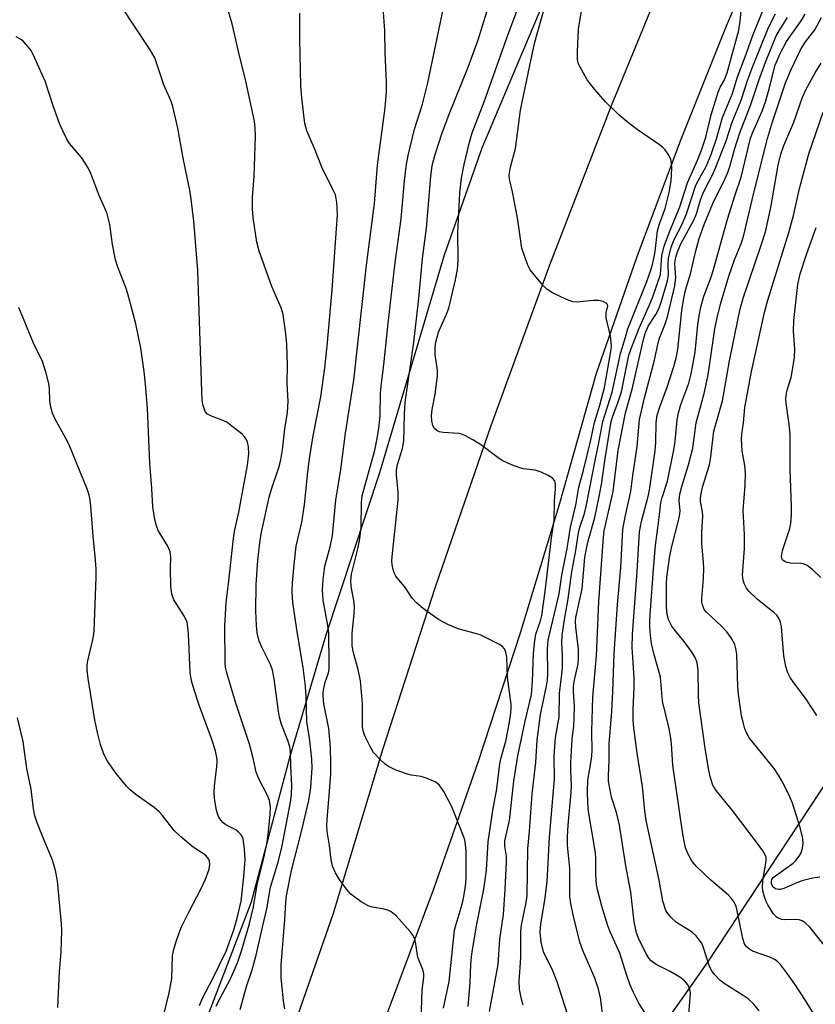
# Model space of a CAD drawing. Units: inches. Extents: x 1243772 to 1249772, y 597451 to 601451.
# Drawn here: x 1245843 to 1246020, y 601069 to 601289 of the extents above; entities that cross this region are included whole.
import ezdxf

# ---------------------------------------------------------------- set-up
doc = ezdxf.new("R2010")
doc.units = ezdxf.units.IN
doc.header["$MEASUREMENT"] = 0
for name, color, linetype in [('NTRL-Pasture Land', 2, 'Continuous'), ('TRANS-Road', 130, 'Continuous'), ('Undefined', 1, 'Continuous')]:
    doc.layers.add(name, color=color, linetype=linetype)

msp = doc.modelspace()

# ---------------------------------------------------------------- linework, layer by layer
at = {"layer": 'NTRL-Pasture Land'}
msp.add_lwpolyline([(1246233.78, 600975), (1246188.78, 600940.95), (1246157.21, 600918.97), (1246135.7, 600904.81), (1246122.22, 600900.36), (1246107.56, 600898.82), (1246092.38, 600901.61), (1246079.1, 600906.63), (1246025.02, 600929.41), (1245981.32, 600947.02), (1245923.54, 600970.49), (1245956.34, 601021.49), (1245996.48, 601078.7), (1246028.4, 601127.04), (1246043.72, 601150.4), (1246050.03, 601156.23), (1246063.81, 601165.41), (1246115.62, 601199.73), (1246198.82, 601257.89)], dxfattribs=at)
msp.add_polyline3d([(1245839.99, 601418.62, 0), (1245854.33, 601415.33, 0), (1245896.21, 601400.69, 0), (1245894.13, 601393.35, 0), (1245914.76, 601387.62, 0), (1245916.5, 601393.85, 0), (1245954.75, 601381.04, 0), (1245981.59, 601369.67, 0), (1245995.85, 601365.51, 0), (1245983.23, 601344.49, 0), (1245965.61, 601305.98, 0), (1245946.18, 601259.94, 0), (1245937.76, 601236.06, 0), (1245923.38, 601187.6, 0), (1245911.41, 601151.45, 0), (1245903.42, 601124.43, 0), (1245894.82, 601092, 0), (1245878.78, 601050.16, 0), (1245853.38, 600987.27, 0), (1245830.05, 600936.2, 0)], dxfattribs=at)
at = {"layer": 'TRANS-Road'}
for points in [[(1246011.38, 601312.4), (1246000.57, 601287.07), (1245990.34, 601261.51), (1245980.68, 601235.73), (1245971.59, 601209.74), (1245963.44, 601180.77), (1245954.69, 601151.96), (1245945.34, 601123.34), (1245935.41, 601094.91), (1245924.89, 601066.7)], [(1245904.69, 601065.34), (1245913.12, 601089.62), (1245924.13, 601126.02), (1245935.84, 601162.21), (1245948.23, 601198.19), (1245961.3, 601233.94), (1245975.05, 601269.44), (1245989.48, 601304.69)]]:
    msp.add_lwpolyline(points, dxfattribs=at)
at = {"layer": 'Undefined'}
for points, elevation in [([(1245887.03, 601068.86), (1245887.36, 601069.66), (1245890.11, 601074.81), (1245891.76, 601078.52), (1245892.75, 601081.45), (1245894.33, 601087.02), (1245895.33, 601090.97), (1245896.15, 601096), (1245897.48, 601101.26), (1245898.29, 601104.96), (1245898.61, 601107.13), (1245899.01, 601111.51), (1245899.1, 601113.26), (1245898.9, 601114.67), (1245898.46, 601115.75), (1245896.44, 601119.65), (1245895.89, 601120.96), (1245895.25, 601124.06), (1245894.43, 601127.2), (1245891.34, 601136.55), (1245889.42, 601143.1), (1245889.13, 601144.37), (1245889.03, 601145.32), (1245888.92, 601153.49), (1245889.26, 601158.74), (1245889.79, 601162.91), (1245890.84, 601173), (1245891.11, 601174.58), (1245892.03, 601178.84), (1245894.02, 601189.37), (1245894.26, 601191.85), (1245894.22, 601193.44), (1245893.99, 601194.45), (1245893.7, 601195.15), (1245893.4, 601195.59), (1245892.81, 601196.21), (1245890.54, 601198.05), (1245889.36, 601198.89), (1245888.32, 601199.38), (1245885.97, 601200.23), (1245885.07, 601200.71), (1245884.58, 601201.31), (1245884.09, 601202.64), (1245883.93, 601203.77), (1245883.83, 601205.76), (1245882.93, 601232.7), (1245882.07, 601243.69), (1245881.46, 601248.55), (1245881.15, 601250.53), (1245879.73, 601257.35), (1245878.45, 601264.34), (1245877.37, 601269.17), (1245876.92, 601270.53), (1245875.36, 601274.02), (1245873.36, 601280.01), (1245872.35, 601281.79), (1245865.82, 601291.67)], 578), ([(1245892.34, 601068.14), (1245893.75, 601073.22), (1245895.02, 601076.98), (1245895.93, 601080.25), (1245897.31, 601086.46), (1245898.31, 601090.53), (1245899.08, 601095.4), (1245900.72, 601100.75), (1245901.63, 601104.2), (1245903.55, 601114.28), (1245903.77, 601116.01), (1245903.89, 601118.02), (1245903.61, 601122.4), (1245903.57, 601125.48), (1245903.4, 601126.61), (1245902.99, 601128.01), (1245901.58, 601131.61), (1245901.15, 601133.2), (1245900.89, 601134.58), (1245899.95, 601141.74), (1245899.57, 601143.7), (1245899.1, 601144.97), (1245897.17, 601148.83), (1245896.6, 601150.14), (1245896.14, 601151.97), (1245895.96, 601153.66), (1245895.87, 601156.89), (1245895.95, 601162.76), (1245896.26, 601168.2), (1245896.7, 601172.03), (1245897.04, 601174.02), (1245898.8, 601182.19), (1245899.33, 601184.01), (1245900.97, 601188.84), (1245901.38, 601190.5), (1245901.76, 601192.77), (1245902.34, 601197.44), (1245902.89, 601201.04), (1245903.05, 601203.55), (1245902.83, 601207.5), (1245902.87, 601211.7), (1245902.77, 601216.31), (1245902.53, 601218.59), (1245901.92, 601222.87), (1245901.48, 601224.33), (1245899.41, 601229.08), (1245896.56, 601236.99), (1245896.08, 601238.97), (1245895.22, 601244.46), (1245895.1, 601246.38), (1245895.09, 601248.94), (1245895.47, 601253.67), (1245895.77, 601262.58), (1245895.73, 601264.37), (1245895.54, 601265.93), (1245893.62, 601274.86), (1245892.04, 601281.17), (1245890.55, 601287.58), (1245889.47, 601291.35)], 580), ([(1245937.64, 601068.44), (1245938.89, 601074.38), (1245940.11, 601085.82), (1245940.42, 601087.11), (1245941.82, 601091.6), (1245942.16, 601093.31), (1245942.49, 601095.62), (1245942.65, 601097.31), (1245942.71, 601100.29), (1245942.68, 601103.46), (1245942.56, 601104.85), (1245942.35, 601105.92), (1245942.08, 601106.75), (1245939.5, 601113.26), (1245937.67, 601116.69), (1245936.69, 601118.14), (1245935.81, 601118.79), (1245933.99, 601119.55), (1245932.64, 601119.98), (1245930.42, 601120.33), (1245929.6, 601120.53), (1245926.9, 601121.52), (1245925.36, 601122.25), (1245924.67, 601122.76), (1245923.6, 601123.72), (1245922.02, 601125.38), (1245921.27, 601126.67), (1245920.14, 601129.06), (1245919.73, 601130.19), (1245919.6, 601131.16), (1245919.61, 601136.3), (1245919.14, 601141.28), (1245918.62, 601143.87), (1245917.58, 601147.54), (1245917.32, 601149.12), (1245917.26, 601151.9), (1245917.73, 601156.21), (1245917.8, 601157.86), (1245917.69, 601159.19), (1245917.07, 601162.32), (1245916.97, 601163.67), (1245917.12, 601165.05), (1245918.65, 601171.02), (1245919.02, 601173), (1245919.27, 601175.5), (1245919.34, 601180.97), (1245919.49, 601182.5), (1245922.33, 601192.7), (1245922.81, 601194.92), (1245923.26, 601197.5), (1245923.51, 601200.35), (1245923.61, 601205.37), (1245923.79, 601207.56), (1245924.32, 601211.67), (1245925.28, 601220.92), (1245926.85, 601234.46), (1245928.2, 601244.18), (1245928.94, 601252.62), (1245929.41, 601256.33), (1245929.79, 601258.26), (1245931.2, 601264.18), (1245932.94, 601269.71), (1245934.13, 601274.49), (1245937.69, 601291.57)], 586), ([(1245902.33, 601068.32), (1245902.04, 601069.97), (1245901.46, 601075.25), (1245901.49, 601078.08), (1245902.29, 601088.2), (1245902.51, 601092.03), (1245902.67, 601093.43), (1245903.8, 601099.12), (1245905.93, 601107.49), (1245907.62, 601114.64), (1245908.07, 601117.55), (1245908.39, 601121.93), (1245908.31, 601123.89), (1245907.88, 601128.06), (1245907.2, 601132.27), (1245907.07, 601137.68), (1245906.91, 601140.16), (1245906.38, 601144.26), (1245905.11, 601151.8), (1245904.12, 601158.72), (1245903.94, 601161.21), (1245903.98, 601163.17), (1245904.36, 601167.2), (1245904.85, 601171.29), (1245906.06, 601176.66), (1245906.71, 601180.47), (1245907.4, 601187.83), (1245907.84, 601191.28), (1245908.64, 601195.83), (1245910.35, 601204.52), (1245911.24, 601211), (1245911.75, 601215.85), (1245912.84, 601228.4), (1245914.03, 601245.18), (1245913.88, 601247.83), (1245913.76, 601248.7), (1245913.55, 601249.54), (1245913.08, 601250.6), (1245910.52, 601255.67), (1245908.91, 601259.86), (1245907.21, 601263.79), (1245906.74, 601265.4), (1245906.09, 601271.13), (1245905.88, 601273.86), (1245905.62, 601284.13), (1245905.63, 601290.01)], 582), ([(1245932.59, 601063.71), (1245932.91, 601072.47), (1245933.22, 601075.31), (1245933.22, 601076.1), (1245933, 601077.06), (1245931.94, 601079.72), (1245931.47, 601082.72), (1245931.21, 601083.82), (1245930.89, 601084.6), (1245930.24, 601085.53), (1245927.08, 601088.99), (1245926, 601089.9), (1245925.23, 601090.24), (1245924.4, 601090.48), (1245921.85, 601090.9), (1245921.04, 601091.14), (1245919.33, 601092.14), (1245917.01, 601093.82), (1245916.02, 601094.9), (1245914.44, 601097.07), (1245913.61, 601098.54), (1245912.95, 601100.06), (1245912.63, 601101.47), (1245912.26, 601104.63), (1245911.75, 601107.75), (1245911.67, 601109.07), (1245911.7, 601110.45), (1245912.27, 601116.72), (1245912.52, 601120.55), (1245912.57, 601122.94), (1245912.48, 601126.49), (1245912.13, 601130.72), (1245911.01, 601136.2), (1245910.84, 601137.9), (1245910.85, 601138.75), (1245910.97, 601139.6), (1245911.31, 601141), (1245912.01, 601143.06), (1245912.16, 601143.87), (1245912.21, 601145), (1245912.11, 601151.94), (1245911.91, 601153.62), (1245910.86, 601159.28), (1245910.71, 601161.57), (1245910.81, 601163.9), (1245911.24, 601166.83), (1245912.42, 601171.16), (1245912.93, 601173.64), (1245913.68, 601181.56), (1245914.75, 601188.4), (1245915.8, 601196.43), (1245917.68, 601208.27), (1245920.45, 601233.85), (1245922.3, 601247.56), (1245922.91, 601256.15), (1245924.62, 601268.92), (1245924.92, 601272.5), (1245924.96, 601274.55), (1245924.65, 601281.19), (1245924.56, 601286.03), (1245924.24, 601290.19)], 584), ([(1245943.11, 601068.83), (1245943.59, 601074.08), (1245943.72, 601078.29), (1245943.93, 601080.48), (1245944.99, 601086.77), (1245946.58, 601094.91), (1245947.01, 601097.51), (1245947.2, 601099.18), (1245947.55, 601105.5), (1245948.58, 601112.44), (1245949.47, 601117.29), (1245950.14, 601122.82), (1245950.38, 601123.94), (1245951.49, 601127.89), (1245952.32, 601132.14), (1245952.6, 601134.08), (1245952.69, 601135.18), (1245952.66, 601136.04), (1245951.87, 601142.11), (1245951.71, 601146.61), (1245951.49, 601147.69), (1245951.2, 601148.42), (1245950.68, 601149), (1245949.98, 601149.46), (1245945.8, 601151.52), (1245944.72, 601151.87), (1245941.13, 601152.79), (1245938.56, 601153.88), (1245936.55, 601155), (1245933.14, 601157.35), (1245931.65, 601158.7), (1245930.67, 601159.74), (1245929.15, 601162.03), (1245927.02, 601164.65), (1245926.64, 601165.37), (1245926.4, 601166.14), (1245926.21, 601167.21), (1245926.16, 601168.02), (1245926.27, 601169.64), (1245927.55, 601181.53), (1245927.54, 601183.29), (1245927.16, 601187.16), (1245927.19, 601188.25), (1245927.42, 601189.5), (1245928.47, 601193.03), (1245928.77, 601194.75), (1245928.95, 601200.7), (1245929.12, 601203.3), (1245931.05, 601216.71), (1245932.12, 601226.42), (1245932.99, 601235.33), (1245933.81, 601242.13), (1245934.83, 601253.61), (1245935.13, 601256.03), (1245935.67, 601258.31), (1245937.24, 601263.08), (1245938.88, 601267.46), (1245943.12, 601277.92), (1245945.31, 601284.02), (1245947.28, 601290.28)], 588), ([(1245883.31, 601069.04), (1245883.98, 601070.68), (1245886.27, 601075.06), (1245889.22, 601081.14), (1245890.94, 601085.88), (1245891.72, 601088.47), (1245892.58, 601092.28), (1245893.21, 601097.64), (1245893.45, 601101.56), (1245893.35, 601103.85), (1245893.01, 601106.11), (1245892.82, 601106.62), (1245892.55, 601107.06), (1245892.02, 601107.63), (1245891.4, 601108.12), (1245889.2, 601109.22), (1245888.56, 601109.69), (1245888.04, 601110.28), (1245887.62, 601110.96), (1245887.32, 601111.72), (1245887.12, 601112.55), (1245886.66, 601115.08), (1245886.55, 601116.55), (1245886.63, 601117.88), (1245887.2, 601122.26), (1245887.24, 601123.42), (1245887.17, 601124.28), (1245886.83, 601125.72), (1245886.05, 601128.28), (1245883.22, 601135.87), (1245882.08, 601139.34), (1245881.52, 601141.33), (1245881.24, 601143.2), (1245880.85, 601151.8), (1245880.73, 601153.24), (1245880.54, 601154.36), (1245879.96, 601155.66), (1245877.62, 601159.37), (1245877.13, 601160.61), (1245876.95, 601162.38), (1245876.86, 601166.28), (1245876.9, 601168.93), (1245876.79, 601170.06), (1245876.24, 601171.29), (1245874.08, 601174.79), (1245873.7, 601175.85), (1245873.39, 601177.22), (1245872.95, 601180.03), (1245872.71, 601184.11), (1245872.26, 601189.81), (1245871.69, 601201.99), (1245871.29, 601207.26), (1245871.01, 601210.18), (1245870.24, 601215.38), (1245869.13, 601220.79), (1245867.35, 601227.5), (1245866.91, 601228.88), (1245865.13, 601233.42), (1245864.62, 601235.06), (1245863.92, 601238.49), (1245863.33, 601242.89), (1245862.72, 601245.29), (1245862.25, 601246.58), (1245860.97, 601249.36), (1245859.13, 601254.24), (1245858.54, 601255.54), (1245857.02, 601257.85), (1245854.37, 601260.93), (1245853.78, 601261.95), (1245852.88, 601263.81), (1245852.17, 601265.42), (1245850.8, 601269.13), (1245848.95, 601274.81), (1245846.58, 601280.11), (1245845.8, 601281.66), (1245845.11, 601282.59), (1245844.09, 601283.64), (1245843.43, 601284.17), (1245842.51, 601284.7)], 576), ([(1245873.73, 601060.24), (1245876.56, 601071.81), (1245877.18, 601075), (1245877.3, 601080.15), (1245877.55, 601081.29), (1245878.13, 601083.26), (1245878.76, 601085.22), (1245879.31, 601086.56), (1245880.84, 601089.69), (1245883.64, 601095.06), (1245884.61, 601097.19), (1245885.47, 601099.36), (1245885.61, 601100.42), (1245885.51, 601101.16), (1245885.35, 601101.62), (1245885.12, 601102.01), (1245884.66, 601102.52), (1245881.91, 601104.29), (1245879.16, 601106.57), (1245877.65, 601108), (1245875.08, 601111.3), (1245874.29, 601112.18), (1245873.19, 601113.08), (1245869.23, 601115.93), (1245867.86, 601117.05), (1245867.05, 601117.85), (1245864.72, 601120.68), (1245862.79, 601123.45), (1245862.03, 601124.99), (1245861.27, 601127.16), (1245860.66, 601129.55), (1245860.03, 601132.57), (1245858.52, 601141.81), (1245858.31, 601143.8), (1245858.33, 601144.91), (1245858.44, 601145.74), (1245859.61, 601150.78), (1245859.88, 601152.4), (1245860.3, 601164.39), (1245860.28, 601166.07), (1245860.15, 601168.27), (1245859.64, 601173.5), (1245859.13, 601180.23), (1245858.96, 601181.61), (1245858.72, 601182.69), (1245858.34, 601183.82), (1245854.27, 601193.84), (1245853.49, 601195.42), (1245851.16, 601199.58), (1245850.57, 601200.92), (1245850.21, 601202.26), (1245849.99, 601203.63), (1245849.91, 601206.42), (1245849.79, 601207.54), (1245849.17, 601209.85), (1245848.33, 601212.41), (1245846.33, 601216.51), (1245843.06, 601224.44)], 574), ([(1245851.73, 601068.55), (1245852.16, 601076.54), (1245852.49, 601080.99), (1245852.67, 601085.72), (1245852.61, 601087.21), (1245851.72, 601096.77), (1245851.22, 601099.09), (1245850.6, 601101.38), (1245848.35, 601106.73), (1245847.11, 601109.93), (1245846.68, 601111.26), (1245846.38, 601112.85), (1245845.84, 601117.16), (1245844.84, 601121.78), (1245844.06, 601127.83), (1245842.81, 601133.09)], 572)]:
    msp.add_lwpolyline(points, dxfattribs=dict(at, elevation=elevation))
for points in [[(1245947.87, 601067.69, 590), (1245949.81, 601078.17, 590), (1245950.18, 601083.77, 590), (1245950.98, 601089.28, 590), (1245951.38, 601094.89, 590), (1245951.69, 601101.08, 590), (1245951.62, 601102.29, 590), (1245951.3, 601104.52, 590), (1245951.29, 601105.7, 590), (1245952.33, 601110.2, 590), (1245953.32, 601118.94, 590), (1245954.19, 601124.62, 590), (1245955.84, 601132.31, 590), (1245957.24, 601138.27, 590), (1245957.48, 601141.27, 590), (1245957.7, 601147.41, 590), (1245957.9, 601149.7, 590), (1245958.21, 601151.67, 590), (1245959.23, 601154.65, 590), (1245959.54, 601155.86, 590), (1245960.3, 601161.21, 590), (1245961.66, 601173.13, 590), (1245962.25, 601176.99, 590), (1245962.33, 601181.33, 590), (1245962.59, 601184.05, 590), (1245962.58, 601185.15, 590), (1245962.38, 601185.87, 590), (1245961.86, 601186.42, 590), (1245960.92, 601187, 590), (1245959.37, 601187.77, 590), (1245958.01, 601188.2, 590), (1245955.44, 601188.55, 590), (1245954.6, 601188.73, 590), (1245952.74, 601189.43, 590), (1245950.67, 601190.37, 590), (1245949.48, 601191.16, 590), (1245945.85, 601193.95, 590), (1245944.15, 601194.98, 590), (1245942.4, 601195.93, 590), (1245941.62, 601196.23, 590), (1245941.06, 601196.35, 590), (1245937.58, 601196.61, 590), (1245936.75, 601196.78, 590), (1245936.25, 601196.99, 590), (1245935.61, 601197.47, 590), (1245935.24, 601198.14, 590), (1245935.03, 601199.23, 590), (1245934.97, 601200.38, 590), (1245935.07, 601201.72, 590), (1245935.74, 601205.16, 590), (1245936.29, 601209.26, 590), (1245936.27, 601210.43, 590), (1245935.79, 601213.94, 590), (1245935.78, 601215.62, 590), (1245935.92, 601216.75, 590), (1245936.53, 601218.95, 590), (1245938.31, 601222.94, 590), (1245938.79, 601224.26, 590), (1245940.33, 601230.59, 590), (1245940.74, 601232.89, 590), (1245940.9, 601234.9, 590), (1245940.85, 601241.05, 590), (1245941.23, 601249.96, 590), (1245941.6, 601253.26, 590), (1245942.21, 601256.28, 590), (1245943.41, 601261.27, 590), (1245944.02, 601263.35, 590), (1245946.67, 601270.23, 590), (1245952.04, 601285.33, 590), (1245954.34, 601291.42, 590)], [(1245955.35, 601069.08, 592), (1245954.97, 601070.45, 592), (1245954.53, 601072.66, 592), (1245954.44, 601074.36, 592), (1245954.71, 601077.49, 592), (1245954.82, 601079.81, 592), (1245954.81, 601085.61, 592), (1245954.98, 601086.94, 592), (1245956.01, 601091.97, 592), (1245956.22, 601093.52, 592), (1245956.37, 601103.9, 592), (1245956.75, 601107.81, 592), (1245957.4, 601116.17, 592), (1245958.16, 601123.12, 592), (1245958.48, 601128.08, 592), (1245959.24, 601133.81, 592), (1245960.59, 601140.1, 592), (1245960.81, 601141.48, 592), (1245960.87, 601143.03, 592), (1245960.79, 601148.34, 592), (1245960.95, 601150.4, 592), (1245963.37, 601160.67, 592), (1245963.98, 601164.84, 592), (1245965.16, 601170.81, 592), (1245965.87, 601175.52, 592), (1245967.08, 601180.45, 592), (1245967.73, 601184.44, 592), (1245968.82, 601188.25, 592), (1245970.39, 601194.64, 592), (1245971.22, 601198.84, 592), (1245972.4, 601202.68, 592), (1245973.46, 601206.64, 592), (1245974.87, 601214.65, 592), (1245975, 601215.83, 592), (1245974.99, 601216.66, 592), (1245974.8, 601218.07, 592), (1245973.87, 601222.17, 592), (1245973.87, 601223.27, 592), (1245974.19, 601224.78, 592), (1245974.15, 601225.1, 592), (1245973.88, 601225.41, 592), (1245973.21, 601225.75, 592), (1245972.11, 601226.01, 592), (1245970.97, 601226, 592), (1245967.23, 601225.62, 592), (1245966.4, 601225.72, 592), (1245965.05, 601226.21, 592), (1245961.88, 601227.7, 592), (1245960.68, 601228.47, 592), (1245959.88, 601229.28, 592), (1245958.55, 601230.82, 592), (1245956.95, 601232.86, 592), (1245956.43, 601233.89, 592), (1245955.78, 601235.5, 592), (1245955.08, 601237.65, 592), (1245954.13, 601244.43, 592), (1245952.98, 601250.21, 592), (1245952.31, 601253.03, 592), (1245952.26, 601253.92, 592), (1245952.56, 601255.65, 592), (1245953.69, 601259.87, 592), (1245954.8, 601268.38, 592), (1245957.49, 601281.52, 592), (1245957.97, 601283.53, 592), (1245960.46, 601292.49, 592)], [(1245966.53, 601063.14, 594), (1245962.91, 601074.31, 594), (1245961.82, 601077.08, 594), (1245960.41, 601079.86, 594), (1245959.91, 601081, 594), (1245959.41, 601083.11, 594), (1245959.18, 601085.3, 594), (1245959.27, 601087.19, 594), (1245960.16, 601092.45, 594), (1245960.69, 601096.58, 594), (1245961.21, 601106.49, 594), (1245962.37, 601119.44, 594), (1245962.29, 601124.58, 594), (1245962.39, 601126.64, 594), (1245962.6, 601128.71, 594), (1245963.4, 601133.21, 594), (1245963.44, 601138.52, 594), (1245964, 601142.82, 594), (1245964.11, 601144.19, 594), (1245964.11, 601146.81, 594), (1245963.99, 601149.83, 594), (1245964.05, 601151.43, 594), (1245964.49, 601154.5, 594), (1245965.4, 601159.58, 594), (1245966.21, 601165.6, 594), (1245967.09, 601170.31, 594), (1245967.69, 601174.3, 594), (1245968, 601175.54, 594), (1245968.99, 601178.54, 594), (1245969.41, 601180.15, 594), (1245971.47, 601190.73, 594), (1245972.24, 601194.27, 594), (1245973.11, 601199.05, 594), (1245975.21, 601205.59, 594), (1245977, 601214.22, 594), (1245978.18, 601217.82, 594), (1245978.7, 601219.69, 594), (1245982.92, 601230.24, 594), (1245984.03, 601233.45, 594), (1245984.49, 601235.37, 594), (1245984.75, 601236.89, 594), (1245985.24, 601241.49, 594), (1245985.73, 601243.07, 594), (1245986.98, 601246.49, 594), (1245987.89, 601250.04, 594), (1245988.3, 601252.66, 594), (1245988.45, 601255.43, 594), (1245988.42, 601256.55, 594), (1245988.25, 601257.36, 594), (1245987.78, 601258.38, 594), (1245987, 601259.57, 594), (1245986.4, 601260.17, 594), (1245985.72, 601260.69, 594), (1245980.74, 601264.07, 594), (1245978.9, 601265.48, 594), (1245976.66, 601267.35, 594), (1245973.73, 601270.21, 594), (1245971.25, 601273.07, 594), (1245969.65, 601275.13, 594), (1245967.95, 601278.07, 594), (1245967.64, 601278.84, 594), (1245967.48, 601279.64, 594), (1245967.45, 601281.39, 594), (1245967.65, 601286.38, 594), (1245968.54, 601291.84, 594)], [(1245973.49, 601063.91, 596), (1245972.55, 601070.75, 596), (1245972.13, 601072.64, 596), (1245971.3, 601075.08, 596), (1245968.68, 601081.3, 596), (1245968.01, 601083.11, 596), (1245966.5, 601089.18, 596), (1245965.97, 601091.77, 596), (1245965.76, 601093.22, 596), (1245965.74, 601099.53, 596), (1245965.27, 601104.71, 596), (1245965.21, 601106.61, 596), (1245965.36, 601109.17, 596), (1245966.08, 601116.48, 596), (1245966.12, 601117.92, 596), (1245965.97, 601121.39, 596), (1245965.99, 601123.09, 596), (1245966.31, 601128.41, 596), (1245966.64, 601131.22, 596), (1245966.75, 601133, 596), (1245966.79, 601135.67, 596), (1245966.54, 601138.94, 596), (1245966.54, 601139.98, 596), (1245966.71, 601141.17, 596), (1245967.58, 601145.1, 596), (1245967.72, 601146.47, 596), (1245967.69, 601148.36, 596), (1245967.07, 601153.23, 596), (1245967.03, 601154.53, 596), (1245967.12, 601155.42, 596), (1245968.47, 601161.77, 596), (1245969.13, 601168.75, 596), (1245969.36, 601170.37, 596), (1245969.77, 601172.22, 596), (1245971.33, 601177.66, 596), (1245972.3, 601182.35, 596), (1245972.78, 601185.04, 596), (1245973.6, 601190.82, 596), (1245974.98, 601199.03, 596), (1245975.31, 601200.25, 596), (1245976.51, 601203.47, 596), (1245977.24, 601205.68, 596), (1245978.92, 601213.86, 596), (1245979.31, 601215.06, 596), (1245981.21, 601219.84, 596), (1245983.52, 601225, 596), (1245984.24, 601226.78, 596), (1245985.92, 601231.82, 596), (1245986.27, 601235.98, 596), (1245986.74, 601238.06, 596), (1245987.94, 601241.26, 596), (1245990.23, 601246.83, 596), (1245991.99, 601252.22, 596), (1245994.19, 601257.26, 596), (1245995.06, 601259.5, 596), (1245996.02, 601262.4, 596), (1245997.2, 601267.35, 596), (1245998.79, 601272.41, 596), (1245999.22, 601273.47, 596), (1246000.16, 601275.12, 596), (1246000.76, 601276.72, 596), (1246003.38, 601286.22, 596), (1246003.68, 601288.19, 596), (1246004.13, 601292.94, 596)], [(1245982.86, 601066.86, 598), (1245981.12, 601069.54, 598), (1245979.93, 601071.94, 598), (1245979.22, 601073.57, 598), (1245978.41, 601075.74, 598), (1245976.87, 601080.65, 598), (1245974.73, 601085.43, 598), (1245974.22, 601086.78, 598), (1245972.87, 601091.15, 598), (1245971.99, 601094.52, 598), (1245971.71, 601095.92, 598), (1245971.53, 601098.13, 598), (1245971.54, 601101.8, 598), (1245971.47, 601103.05, 598), (1245969.94, 601112.23, 598), (1245969.77, 601114.16, 598), (1245969.69, 601116.66, 598), (1245969.79, 601119.18, 598), (1245970.58, 601123.97, 598), (1245970.75, 601125.64, 598), (1245970.62, 601130.14, 598), (1245970.88, 601137.69, 598), (1245971.66, 601146.91, 598), (1245972.24, 601158.96, 598), (1245973.22, 601173.29, 598), (1245973.37, 601174.71, 598), (1245975.37, 601183.49, 598), (1245976.52, 601192.6, 598), (1245978.13, 601200.96, 598), (1245979.67, 601206.28, 598), (1245982.13, 601217.29, 598), (1245982.5, 601218.65, 598), (1245983.19, 601220.28, 598), (1245984.9, 601222.85, 598), (1245985.58, 601224.14, 598), (1245986.04, 601225.42, 598), (1245987.4, 601230.09, 598), (1245987.69, 601231.67, 598), (1245987.66, 601234.1, 598), (1245987.74, 601235.42, 598), (1245988.3, 601237.91, 598), (1245989.03, 601239.76, 598), (1245990.73, 601242.99, 598), (1245991.75, 601245.3, 598), (1245993.83, 601251.69, 598), (1245994.31, 601252.68, 598), (1245996.1, 601255.85, 598), (1245997.2, 601258.48, 598), (1245998.42, 601262.02, 598), (1245999.76, 601266.71, 598), (1246001.97, 601272.11, 598), (1246003.04, 601275.54, 598), (1246005.08, 601281.04, 598), (1246006.39, 601284.83, 598), (1246009.2, 601291.59, 598)], [(1245992.28, 601066.96, 600), (1245992.59, 601071.79, 600), (1245992.49, 601072.61, 600), (1245992.09, 601073.54, 600), (1245991.3, 601074.54, 600), (1245990.28, 601075.33, 600), (1245988.08, 601076.57, 600), (1245984.96, 601078.18, 600), (1245983.83, 601078.99, 600), (1245983.37, 601079.54, 600), (1245982.83, 601080.48, 600), (1245981.15, 601083.79, 600), (1245980.62, 601085.21, 600), (1245980.1, 601087.63, 600), (1245979.37, 601094.29, 600), (1245978.24, 601100.15, 600), (1245976.84, 601109.21, 600), (1245976.16, 601111.97, 600), (1245975.01, 601115.39, 600), (1245974.38, 601119.01, 600), (1245974.36, 601120.18, 600), (1245974.54, 601123.73, 600), (1245974.5, 601127.29, 600), (1245975.13, 601134.52, 600), (1245975.35, 601138.89, 600), (1245975.6, 601147.3, 600), (1245976.34, 601158.31, 600), (1245977.08, 601166.55, 600), (1245977.56, 601175.01, 600), (1245978.05, 601177.82, 600), (1245979.37, 601183.49, 600), (1245979.81, 601187.05, 600), (1245980.77, 601193.52, 600), (1245981.28, 601199.47, 600), (1245982.41, 601204.36, 600), (1245984.58, 601212.71, 600), (1245985.43, 601216.57, 600), (1245985.75, 601217.63, 600), (1245986.9, 601220.61, 600), (1245987.49, 601222.38, 600), (1245989.12, 601229.26, 600), (1245989.37, 601231.09, 600), (1245989.14, 601234.14, 600), (1245989.27, 601235.33, 600), (1245989.74, 601236.85, 600), (1245990.5, 601238.64, 600), (1245993.45, 601244.02, 600), (1245993.94, 601245.31, 600), (1245994.85, 601248.4, 600), (1245995.33, 601249.73, 600), (1245995.93, 601251.03, 600), (1245997.58, 601254.14, 600), (1245998.1, 601255.29, 600), (1246000.56, 601261.58, 600), (1246001.92, 601265.69, 600), (1246003.89, 601270.62, 600), (1246005.3, 601274.99, 600), (1246006.41, 601277.94, 600), (1246010, 601286.75, 600), (1246011.53, 601289.82, 600)], [(1246024.75, 601059.62, 604), (1246018.22, 601070.11, 604), (1246015.84, 601073.75, 604), (1246014.19, 601076.11, 604), (1246012.64, 601078.19, 604), (1246012.07, 601078.77, 604), (1246011.48, 601079.21, 604), (1246010.27, 601079.81, 604), (1246006.46, 601081.14, 604), (1246005.72, 601081.55, 604), (1246005.09, 601082.11, 604), (1246004.68, 601082.77, 604), (1246004.28, 601083.98, 604), (1246002.97, 601090.5, 604), (1246002.69, 601091.28, 604), (1246002.19, 601092.25, 604), (1246001.73, 601092.88, 604), (1246001.03, 601093.63, 604), (1245997.17, 601096.91, 604), (1245993.94, 601099.98, 604), (1245993, 601101.09, 604), (1245992.16, 601102.57, 604), (1245991.53, 601104.13, 604), (1245990.88, 601107.14, 604), (1245988.72, 601122.52, 604), (1245988.38, 601127.34, 604), (1245988.18, 601129.04, 604), (1245987.82, 601131.03, 604), (1245986.38, 601136.81, 604), (1245985.95, 601142.15, 604), (1245984.45, 601147.37, 604), (1245983.96, 601149.65, 604), (1245983.7, 601151.39, 604), (1245983.54, 601153.45, 604), (1245983.54, 601154.96, 604), (1245984.37, 601166.2, 604), (1245984.83, 601171.43, 604), (1245985.6, 601177.12, 604), (1245986.02, 601180.92, 604), (1245986.28, 601182.1, 604), (1245987.49, 601185.8, 604), (1245988.9, 601192.78, 604), (1245989.21, 601194.61, 604), (1245989.67, 601199.4, 604), (1245989.94, 601201.02, 604), (1245990.47, 601202.86, 604), (1245992.25, 601207.59, 604), (1245992.77, 601209.7, 604), (1245993.67, 601214.51, 604), (1245994.26, 601220.64, 604), (1245994.54, 601222.62, 604), (1245994.92, 601224.53, 604), (1245995.59, 601226.98, 604), (1245997.26, 601231.42, 604), (1245997.92, 601233.4, 604), (1246000.84, 601244.1, 604), (1246002.5, 601249.34, 604), (1246003.91, 601253.45, 604), (1246006.01, 601262.11, 604), (1246006.51, 601263.5, 604), (1246008.54, 601268.19, 604), (1246009.36, 601270.44, 604), (1246010.17, 601273.13, 604), (1246011.46, 601278.38, 604), (1246012.58, 601281.02, 604), (1246014, 601283.64, 604), (1246014.85, 601284.96, 604), (1246017.27, 601288.26, 604), (1246018.15, 601289.73, 604)], [(1246007.91, 601067.83, 602), (1246006.7, 601069.3, 602), (1246005.44, 601070.5, 602), (1246004.36, 601071.25, 602), (1246000.09, 601073.9, 602), (1245999.18, 601074.66, 602), (1245997.94, 601075.95, 602), (1245997.34, 601076.75, 602), (1245996.85, 601077.73, 602), (1245995.46, 601082.12, 602), (1245995.12, 601082.89, 602), (1245994.81, 601083.38, 602), (1245993.87, 601084.51, 602), (1245993.02, 601085.33, 602), (1245989.52, 601087.54, 602), (1245988.26, 601088.66, 602), (1245987.54, 601089.51, 602), (1245987.12, 601090.2, 602), (1245986.46, 601092.29, 602), (1245985.64, 601096.91, 602), (1245982.75, 601110.2, 602), (1245982.46, 601112.39, 602), (1245981.95, 601117.77, 602), (1245980.72, 601125.18, 602), (1245980.02, 601130.84, 602), (1245979.87, 601132.54, 602), (1245979.82, 601134.91, 602), (1245980.05, 601139.87, 602), (1245980.06, 601141.95, 602), (1245979.63, 601148.76, 602), (1245979.73, 601151.66, 602), (1245980.77, 601165.67, 602), (1245981.3, 601174.5, 602), (1245981.71, 601176.9, 602), (1245983.11, 601182.07, 602), (1245983.48, 601183.8, 602), (1245984.76, 601192.54, 602), (1245984.89, 601194.38, 602), (1245984.99, 601198.82, 602), (1245985.21, 601200.46, 602), (1245985.72, 601202.12, 602), (1245987.43, 601206.71, 602), (1245988.93, 601211.33, 602), (1245989.45, 601213.17, 602), (1245989.79, 601215.11, 602), (1245990.69, 601223.78, 602), (1245991.04, 601226.06, 602), (1245991.52, 601228.28, 602), (1245992.61, 601231.95, 602), (1245993.7, 601236.76, 602), (1245994.57, 601239.84, 602), (1245995.66, 601242.9, 602), (1245997.56, 601247.56, 602), (1246000.37, 601253.19, 602), (1246000.94, 601254.49, 602), (1246001.43, 601256.03, 602), (1246002.38, 601259.6, 602), (1246003.61, 601263.35, 602), (1246006.09, 601269.63, 602), (1246007.82, 601274.95, 602), (1246009.3, 601279.07, 602), (1246011.73, 601284.9, 602), (1246012.36, 601286.04, 602), (1246014.23, 601288.99, 602)], [(1246023.02, 601081.67, 606), (1246019.18, 601086.44, 606), (1246018.17, 601087.42, 606), (1246017.5, 601087.84, 606), (1246016.78, 601088.12, 606), (1246015.94, 601088.21, 606), (1246013.46, 601088.1, 606), (1246012.92, 601088.18, 606), (1246012.16, 601088.48, 606), (1246011.7, 601088.78, 606), (1246011.12, 601089.4, 606), (1246009.85, 601091.41, 606), (1246009.47, 601092.2, 606), (1246009.11, 601093.24, 606), (1246008.75, 601094.58, 606), (1246008.63, 601095.39, 606), (1246008.74, 601096.84, 606), (1246009.5, 601101.16, 606), (1246009.47, 601101.95, 606), (1246009.3, 601102.45, 606), (1246008.73, 601103.43, 606), (1246007.52, 601105.09, 606), (1246001.94, 601112.41, 606), (1245998.33, 601116.88, 606), (1245997.63, 601118.11, 606), (1245997.07, 601119.71, 606), (1245996.7, 601121.35, 606), (1245995.92, 601126.31, 606), (1245994.49, 601136.41, 606), (1245994.39, 601138.14, 606), (1245994.3, 601143.61, 606), (1245994.12, 601145.3, 606), (1245993.74, 601146.39, 606), (1245992.97, 601147.64, 606), (1245991.2, 601150.05, 606), (1245989.1, 601152.58, 606), (1245988.47, 601153.5, 606), (1245987.73, 601154.94, 606), (1245987.43, 601156.07, 606), (1245987.28, 601157.72, 606), (1245987.3, 601162.94, 606), (1245987.38, 601164.39, 606), (1245987.69, 601167.03, 606), (1245987.94, 601168.68, 606), (1245988.42, 601170.95, 606), (1245990.18, 601177.9, 606), (1245990.3, 601179.2, 606), (1245990.09, 601181.48, 606), (1245990.26, 601182.86, 606), (1245990.71, 601184.6, 606), (1245992.21, 601189.38, 606), (1245993.11, 601193.12, 606), (1245993.89, 601198.73, 606), (1245995.65, 601205.28, 606), (1245996.45, 601209.07, 606), (1245996.93, 601211.99, 606), (1245998.01, 601219.71, 606), (1245998.54, 601222.11, 606), (1245999.32, 601225.19, 606), (1246001.18, 601231.44, 606), (1246002.43, 601235.07, 606), (1246003.94, 601238.82, 606), (1246004.53, 601240.53, 606), (1246006.63, 601249.67, 606), (1246009.78, 601262.07, 606), (1246010.89, 601265.79, 606), (1246013.78, 601274.48, 606), (1246014.97, 601277.32, 606), (1246017.12, 601281.79, 606), (1246018.25, 601283.6, 606), (1246020.27, 601286.3, 606), (1246021.76, 601288.98, 606)], [(1246021.38, 601097.61, 608), (1246019.81, 601097.39, 608), (1246017.39, 601096.75, 608), (1246015.76, 601096.13, 608), (1246013.38, 601095.06, 608), (1246012.59, 601094.83, 608), (1246012.13, 601094.82, 608), (1246011.55, 601095, 608), (1246011.15, 601095.33, 608), (1246010.84, 601095.74, 608), (1246010.65, 601096.22, 608), (1246010.62, 601096.67, 608), (1246010.73, 601097.1, 608), (1246011.02, 601097.54, 608), (1246015.47, 601100.73, 608), (1246016.1, 601101.32, 608), (1246016.82, 601102.25, 608), (1246017.24, 601103.02, 608), (1246017.56, 601104.05, 608), (1246017.72, 601105.12, 608), (1246017.63, 601106.21, 608), (1246017.03, 601108.66, 608), (1246015.35, 601114.06, 608), (1246014.69, 601115.66, 608), (1246013.24, 601118.54, 608), (1246012.21, 601120.34, 608), (1246011.23, 601121.82, 608), (1246005.76, 601128.55, 608), (1246005.19, 601129.56, 608), (1246004.75, 601130.65, 608), (1246004.4, 601131.78, 608), (1246004.01, 601133.54, 608), (1246003.29, 601138.34, 608), (1246003.15, 601140.06, 608), (1246002.92, 601147.19, 608), (1246002.75, 601148.53, 608), (1246002.48, 601149.41, 608), (1246001.68, 601150.88, 608), (1246000.71, 601152.26, 608), (1245999.49, 601153.51, 608), (1245996.17, 601156.57, 608), (1245995.69, 601157.23, 608), (1245995.26, 601158.25, 608), (1245995.15, 601158.8, 608), (1245995.12, 601159.67, 608), (1245995.52, 601164.08, 608), (1245995.59, 601166.31, 608), (1245995.52, 601167.72, 608), (1245995.12, 601171.91, 608), (1245995.11, 601174.46, 608), (1245995.35, 601177.97, 608), (1245995.28, 601178.96, 608), (1245994.87, 601181.23, 608), (1245994.86, 601182.01, 608), (1245994.97, 601183.04, 608), (1245995.31, 601184.42, 608), (1245996.87, 601189.43, 608), (1245997.15, 601191.19, 608), (1245997.65, 601195.75, 608), (1245997.84, 601196.89, 608), (1245999.76, 601203.69, 608), (1246001.32, 601212.55, 608), (1246003.67, 601224.15, 608), (1246004.37, 601226.49, 608), (1246008.45, 601238.53, 608), (1246009.32, 601241.29, 608), (1246010.54, 601246.73, 608), (1246012.15, 601256.13, 608), (1246012.73, 601258.58, 608), (1246013.42, 601260.51, 608), (1246015.61, 601265.71, 608), (1246017.54, 601271.25, 608), (1246018.39, 601273.06, 608), (1246020.39, 601276.71, 608), (1246021.72, 601278.85, 608)], [(1246020.76, 601133.57, 610), (1246018.21, 601137.45, 610), (1246015.6, 601140.87, 610), (1246014.81, 601142.09, 610), (1246014.28, 601143.11, 610), (1246013.86, 601144.51, 610), (1246013.39, 601146.85, 610), (1246012.9, 601153.37, 610), (1246012.69, 601154.41, 610), (1246012.38, 601155.1, 610), (1246011.82, 601155.93, 610), (1246011.21, 601156.53, 610), (1246007.57, 601159.46, 610), (1246005.58, 601161.26, 610), (1246005.08, 601161.95, 610), (1246004.56, 601162.96, 610), (1246004.32, 601163.74, 610), (1246004.21, 601164.81, 610), (1246004.63, 601170.8, 610), (1246004.62, 601173.89, 610), (1246004.38, 601179.27, 610), (1246004.82, 601184.9, 610), (1246004.85, 601187.54, 610), (1246004.75, 601189.29, 610), (1246004.14, 601192.55, 610), (1246003.95, 601195.15, 610), (1246004.03, 601196.26, 610), (1246004.39, 601198.75, 610), (1246004.75, 601202.15, 610), (1246006.23, 601210.21, 610), (1246009.07, 601223.31, 610), (1246009.81, 601226.05, 610), (1246014.54, 601241.11, 610), (1246015.55, 601244.9, 610), (1246016.89, 601250.92, 610), (1246019, 601258.63, 610), (1246022.14, 601267.91, 610)], [(1246021.65, 601164.31, 612), (1246019.86, 601166.05, 612), (1246018.58, 601167, 612), (1246017.9, 601167.31, 612), (1246017.37, 601167.42, 612), (1246014.85, 601167.54, 612), (1246013.86, 601167.77, 612), (1246013.44, 601167.97, 612), (1246013.14, 601168.25, 612), (1246012.97, 601168.58, 612), (1246012.9, 601169.02, 612), (1246013.14, 601170.36, 612), (1246014.77, 601175.22, 612), (1246014.94, 601176.34, 612), (1246015.11, 601178.32, 612), (1246015.13, 601180.03, 612), (1246014.84, 601188.54, 612), (1246014.78, 601196.25, 612), (1246014.6, 601198.42, 612), (1246013.91, 601203.11, 612), (1246013.86, 601204.27, 612), (1246014.1, 601205.78, 612), (1246015.03, 601208.84, 612), (1246015.8, 601213.2, 612), (1246015.83, 601215.22, 612), (1246015.56, 601219.17, 612), (1246015.59, 601221.52, 612), (1246016.55, 601229.55, 612), (1246017.07, 601231.9, 612), (1246018.44, 601236.24, 612), (1246020.6, 601242.28, 612)]]:
    msp.add_polyline3d(points, dxfattribs=at)

doc.saveas('drawing.dxf')
